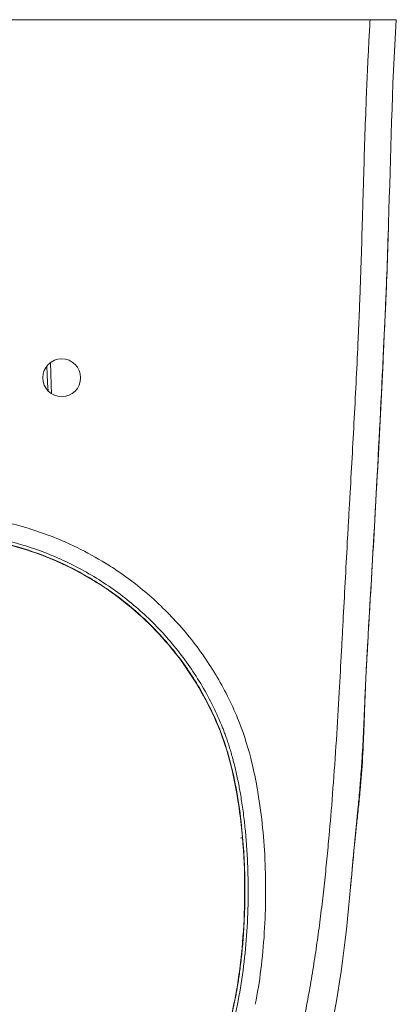
# Model space of a CAD drawing. Units: inches. Extents: x 0 to 117, y 0 to 83.
# Drawn here: x 32 to 38, y 59 to 75 of the extents above; entities that cross this region are included whole.
import ezdxf

# ---------------------------------------------------------------- set-up
doc = ezdxf.new("R2010")
doc.units = ezdxf.units.IN
doc.header["$LTSCALE"] = 10
doc.header["$MEASUREMENT"] = 0
doc.layers.add('Visible (ANSI)', color=7, linetype='Continuous', lineweight=50)
doc.layers.add('Visible Narrow (ANSI)', color=7, linetype='Continuous', lineweight=35)

msp = doc.modelspace()

# ---------------------------------------------------------------- linework, layer by layer
at = {"layer": 'Visible (ANSI)', "linetype": 'Continuous', "lineweight": 5}
for p, q in [((21.976, 75.205), (37.75, 75.205)), ((37.75, 75.205), (38.186, 75.205)), ((38.057, 71.823), (38.057, 71.823)), ((38.006, 70.404), (38.006, 70.404)), ((37.828, 66.891), (37.828, 66.891))]:
    msp.add_line(p, q, dxfattribs=at)
msp.add_circle((32.619, 69.255), 0.315, dxfattribs=at)
for points in [[(32.205, 75.205), (32.205, 75.205), (32.206, 75.205), (32.206, 75.205)], [(38.186, 75.205), (38.112, 74.079), (38.092, 72.95), (38.057, 71.823)], [(38.057, 71.823), (38.042, 71.353), (38.028, 70.878), (38.006, 70.404)], [(38.006, 70.404), (37.952, 69.233), (37.893, 68.062), (37.828, 66.891)], [(37.696, 64.589), (37.696, 64.589), (37.696, 64.589), (37.696, 64.589)], [(37.642, 63.297), (37.635, 63.109), (37.625, 62.922), (37.611, 62.733)], [(37.642, 63.297), (37.642, 63.297), (37.642, 63.297), (37.642, 63.297)], [(37.608, 62.693), (37.609, 62.705), (37.61, 62.719), (37.611, 62.733)], [(37.5, 61.596), (37.474, 61.333), (37.45, 61.069), (37.426, 60.805)], [(37.425, 60.788), (37.425, 60.788), (37.425, 60.789), (37.425, 60.789)]]:
    msp.add_open_spline(points, degree=3, dxfattribs=at)
for points, knots in [([(32.371, 69.45), (32.374, 69.388), (32.376, 69.328), (32.382, 69.207), (32.386, 69.124), (32.391, 69.039)], [0.5621744, 0.5621744, 0.5621744, 0.5621744, 1.0299998, 1.0299998, 1.5359094, 1.5359094, 1.5359094, 1.5359094]), ([(37.828, 66.891), (37.796, 66.311), (37.761, 65.732), (37.717, 64.964), (37.707, 64.777), (37.696, 64.589)], [0, 0, 0, 0, 4.426603, 4.426603, 5.857606, 5.857606, 5.857606, 5.857606]), ([(35.222, 63.465), (35.06, 63.857), (34.846, 64.231), (34.339, 64.911), (34.04, 65.222), (33.381, 65.757), (33.015, 65.985), (32.243, 66.342), (31.832, 66.474), (31.102, 66.611), (30.782, 66.641), (30.463, 66.641)], [0, 0, 0, 0, 3.230694, 3.230694, 6.465509, 6.465509, 9.702888, 9.702888, 12.94112, 12.94112, 15.368309, 15.368309, 15.368309, 15.368309]), ([(37.696, 64.589), (37.693, 64.528), (37.69, 64.465), (37.685, 64.388), (37.684, 64.37), (37.682, 64.325), (37.681, 64.297), (37.678, 64.242), (37.677, 64.214), (37.674, 64.144), (37.672, 64.103), (37.669, 64.024), (37.667, 63.986), (37.666, 63.949)], [0, 0, 0, 0, 0.469872, 0.469872, 0.60798, 0.60798, 0.818731, 0.818731, 1.030473, 1.030473, 1.348916, 1.348916, 1.636681, 1.636681, 1.636681, 1.636681]), ([(37.666, 63.949), (37.665, 63.922), (37.664, 63.896), (37.659, 63.789), (37.657, 63.711), (37.652, 63.562), (37.649, 63.491), (37.646, 63.38), (37.644, 63.339), (37.642, 63.297)], [0, 0, 0, 0, 0.203078, 0.203078, 0.816143, 0.816143, 1.358445, 1.358445, 1.679396, 1.679396, 1.679396, 1.679396]), ([(35.497, 58.912), (35.596, 59.417), (35.645, 59.933), (35.674, 61.015), (35.647, 61.586), (35.498, 62.597), (35.395, 63.046), (35.222, 63.465)], [0, 0, 0, 0, 3.920705, 3.920705, 8.246864, 8.246864, 11.703597, 11.703597, 11.703597, 11.703597]), ([(37.608, 62.693), (37.608, 62.684), (37.607, 62.676), (37.606, 62.667), (37.606, 62.661), (37.605, 62.656), (37.605, 62.65), (37.604, 62.643), (37.604, 62.636), (37.603, 62.629), (37.603, 62.622), (37.602, 62.615), (37.602, 62.608), (37.601, 62.595), (37.599, 62.581), (37.598, 62.567), (37.597, 62.553), (37.596, 62.539), (37.595, 62.525), (37.594, 62.52), (37.594, 62.514), (37.594, 62.508), (37.593, 62.5), (37.592, 62.492), (37.591, 62.484), (37.59, 62.47), (37.589, 62.456), (37.588, 62.442), (37.587, 62.428), (37.585, 62.415), (37.584, 62.401), (37.584, 62.399), (37.584, 62.397), (37.584, 62.395)], [0, 0, 0, 0, 0.0512975, 0.0512975, 0.0512975, 0.0858107, 0.0858107, 0.0858107, 0.1272314, 0.1272314, 0.1272314, 0.1687332, 0.1687332, 0.1687332, 0.2517178, 0.2517178, 0.2517178, 0.3347153, 0.3347153, 0.3347153, 0.3687573, 0.3687573, 0.3687573, 0.4177267, 0.4177267, 0.4177267, 0.5007424, 0.5007424, 0.5007424, 0.5837467, 0.5837467, 0.5837467, 0.5948986, 0.5948986, 0.5948986, 0.5948986]), ([(37.584, 62.395), (37.581, 62.362), (37.577, 62.328), (37.573, 62.288), (37.572, 62.28), (37.571, 62.261), (37.569, 62.251), (37.567, 62.228), (37.566, 62.216), (37.565, 62.203), (37.564, 62.202), (37.564, 62.2)], [0, 0, 0, 0, 0.254329, 0.254329, 0.3204146, 0.3204146, 0.4163423, 0.4163423, 0.5073871, 0.5073871, 0.5197021, 0.5197021, 0.5197021, 0.5197021]), ([(37.564, 62.2), (37.559, 62.152), (37.554, 62.103), (37.544, 62.006), (37.539, 61.957), (37.531, 61.883), (37.528, 61.857), (37.523, 61.816), (37.522, 61.803), (37.519, 61.778), (37.518, 61.764), (37.514, 61.734), (37.513, 61.718), (37.509, 61.681), (37.507, 61.66), (37.503, 61.624), (37.502, 61.61), (37.5, 61.596)], [0, 0, 0, 0, 0.376482, 0.376482, 0.746365, 0.746365, 0.95397, 0.95397, 1.071069, 1.071069, 1.1902, 1.1902, 1.312593, 1.312593, 1.47711, 1.47711, 1.5879, 1.5879, 1.5879, 1.5879]), ([(37.425, 60.788), (37.34, 59.855), (37.234, 58.917), (36.811, 57.273), (36.569, 56.547), (35.979, 55.195), (35.632, 54.565), (34.871, 53.389), (34.461, 52.834), (33.537, 51.788), (32.983, 51.305), (32.015, 50.811), (31.658, 50.675), (31.291, 50.591)], [0, 0, 0, 0, 7.141687, 7.141687, 12.934496, 12.934496, 18.383008, 18.383008, 23.610522, 23.610522, 29.016618, 29.016618, 31.886287, 31.886287, 31.886287, 31.886287]), ([(30.463, 52.163), (30.61, 52.163), (30.757, 52.188), (31.063, 52.274), (31.223, 52.339), (31.636, 52.544), (31.881, 52.705), (32.429, 53.123), (32.722, 53.396), (33.338, 54.054), (33.651, 54.452), (34.235, 55.337), (34.499, 55.833), (34.951, 56.877), (35.136, 57.429), (35.365, 58.295), (35.435, 58.603), (35.497, 58.912)], [0, 0, 0, 0, 1.117919, 1.117919, 2.420641, 2.420641, 4.633582, 4.633582, 7.666953, 7.666953, 11.498427, 11.498427, 15.74867, 15.74867, 20.164043, 20.164043, 22.570073, 22.570073, 22.570073, 22.570073])]:
    msp.add_open_spline(points, degree=3, knots=knots, dxfattribs=at)
at = {"layer": 'Visible Narrow (ANSI)', "linetype": 'Continuous', "lineweight": 5}
for p, q in [((32.343, 66.29), (32.343, 66.29)), ((34.597, 64.572), (34.597, 64.572)), ((35.226, 63.467), (35.222, 63.465)), ((35.631, 61.612), (35.631, 61.612)), ((35.501, 58.912), (35.497, 58.912))]:
    msp.add_line(p, q, dxfattribs=at)
for points, knots in [([(37.268, 64.614), (37.274, 64.724), (37.28, 64.835), (37.292, 65.055), (37.298, 65.166), (37.315, 65.496), (37.327, 65.717), (37.351, 66.158), (37.363, 66.379), (37.381, 66.709), (37.388, 66.82), (37.4, 67.04), (37.406, 67.15), (37.438, 67.702), (37.462, 68.143), (37.498, 68.805), (37.509, 69.025), (37.531, 69.466), (37.542, 69.687), (37.556, 70.018), (37.561, 70.128), (37.568, 70.294), (37.57, 70.349), (37.575, 70.459), (37.577, 70.514), (37.583, 70.68), (37.587, 70.79), (37.595, 71.011), (37.598, 71.122), (37.609, 71.453), (37.615, 71.673), (37.625, 72.005), (37.628, 72.115), (37.635, 72.336), (37.638, 72.446), (37.648, 72.777), (37.654, 72.998), (37.669, 73.44), (37.677, 73.66), (37.687, 73.936), (37.69, 73.991), (37.694, 74.102), (37.696, 74.157), (37.701, 74.267), (37.704, 74.322), (37.709, 74.433), (37.711, 74.488), (37.72, 74.653), (37.725, 74.764), (37.737, 74.984), (37.744, 75.094), (37.75, 75.205)], [0, 0, 0, 0, 0.03125, 0.03125, 0.0625, 0.0625, 0.125, 0.125, 0.1875, 0.1875, 0.21875, 0.21875, 0.25, 0.25, 0.375, 0.375, 0.4375, 0.4375, 0.5, 0.5, 0.53125, 0.53125, 0.546875, 0.546875, 0.5625, 0.5625, 0.59375, 0.59375, 0.625, 0.625, 0.6875, 0.6875, 0.71875, 0.71875, 0.75, 0.75, 0.8125, 0.8125, 0.875, 0.875, 0.890625, 0.890625, 0.90625, 0.90625, 0.921875, 0.921875, 0.9375, 0.9375, 0.96875, 0.96875, 1, 1, 1, 1]), ([(37.827, 66.895), (37.871, 67.694), (37.933, 68.865), (37.988, 70.036), (38.005, 70.407)], [0, 0, 0, 0, 0.68327, 1, 1, 1, 1]), ([(32.433, 69.509), (32.433, 69.489), (32.434, 69.468), (32.434, 69.448), (32.435, 69.42), (32.436, 69.391), (32.437, 69.363), (32.437, 69.335), (32.438, 69.307), (32.439, 69.279), (32.44, 69.253), (32.441, 69.226), (32.442, 69.2), (32.442, 69.198), (32.442, 69.197), (32.442, 69.195), (32.443, 69.169), (32.444, 69.142), (32.445, 69.115), (32.445, 69.101), (32.445, 69.088), (32.446, 69.074), (32.446, 69.061), (32.447, 69.047), (32.447, 69.034), (32.448, 69.019), (32.449, 69.005), (32.449, 68.99)], [0.6257315, 0.6257315, 0.6257315, 0.6257315, 0.6499719, 0.6499719, 0.6499719, 0.6838381, 0.6838381, 0.6838381, 0.7178408, 0.7178408, 0.7178408, 0.75, 0.75, 0.75, 0.7520911, 0.7520911, 0.7520911, 0.7844413, 0.7844413, 0.7844413, 0.8, 0.8, 0.8, 0.8155034, 0.8155034, 0.8155034, 0.8328362, 0.8328362, 0.8328362, 0.8328362]), ([(30.463, 66.99), (30.733, 66.99), (31.002, 66.971), (31.27, 66.931), (31.538, 66.891), (31.801, 66.832), (32.059, 66.754), (32.318, 66.676), (32.569, 66.579), (32.814, 66.463), (32.977, 66.386), (33.136, 66.301), (33.29, 66.209), (33.367, 66.163), (33.443, 66.115), (33.518, 66.065), (33.743, 65.915), (33.956, 65.749), (34.156, 65.568), (34.356, 65.386), (34.542, 65.191), (34.714, 64.982), (34.886, 64.774), (35.041, 64.553), (35.181, 64.321), (35.32, 64.089), (35.442, 63.849), (35.545, 63.6)], [0.5, 0.5, 0.5, 0.5, 0.5625, 0.5625, 0.5625, 0.625, 0.625, 0.625, 0.6875, 0.6875, 0.6875, 0.7291628, 0.7291628, 0.7291628, 0.75, 0.75, 0.75, 0.8125, 0.8125, 0.8125, 0.875, 0.875, 0.875, 0.9375, 0.9375, 0.9375, 1, 1, 1, 1]), ([(35.276, 63.488), (35.178, 63.724), (35.063, 63.953), (34.799, 64.391), (34.652, 64.6), (34.327, 64.995), (34.15, 65.18), (33.771, 65.523), (33.569, 65.681), (33.144, 65.964), (32.921, 66.091), (32.458, 66.309), (32.219, 66.401), (31.73, 66.549), (31.48, 66.605), (30.975, 66.68), (30.719, 66.699), (30.463, 66.699)], [0, 0, 0, 0, 0.0625, 0.0625, 0.125, 0.125, 0.1875, 0.1875, 0.25, 0.25, 0.3125, 0.3125, 0.375, 0.375, 0.4375, 0.4375, 0.5, 0.5, 0.5, 0.5]), ([(30.463, 66.645), (30.716, 66.645), (30.969, 66.626), (31.47, 66.552), (31.717, 66.497), (32.201, 66.35), (32.438, 66.259), (32.895, 66.043), (33.116, 65.918), (33.537, 65.637), (33.737, 65.481), (34.112, 65.142), (34.287, 64.958), (34.608, 64.568), (34.754, 64.361), (35.015, 63.927), (35.129, 63.701), (35.226, 63.467)], [0.5, 0.5, 0.5, 0.5, 0.5625, 0.5625, 0.625, 0.625, 0.6875, 0.6875, 0.75, 0.75, 0.8125, 0.8125, 0.875, 0.875, 0.9375, 0.9375, 1, 1, 1, 1]), ([(37.068, 61.655), (37.086, 61.852), (37.125, 62.32), (37.202, 63.405), (37.247, 64.219), (37.268, 64.614)], [0, 0, 0, 0, 0.25, 0.5, 1, 1, 1, 1]), ([(37.664, 63.952), (37.665, 63.972), (37.666, 63.992), (37.667, 64.012), (37.667, 64.018), (37.668, 64.023), (37.668, 64.029), (37.668, 64.03), (37.668, 64.031), (37.668, 64.032), (37.669, 64.058), (37.67, 64.083), (37.672, 64.109), (37.672, 64.11), (37.672, 64.111), (37.672, 64.112), (37.673, 64.134), (37.674, 64.155), (37.675, 64.177), (37.675, 64.181), (37.675, 64.185), (37.675, 64.189), (37.677, 64.216), (37.678, 64.243), (37.679, 64.27), (37.679, 64.27), (37.679, 64.271), (37.679, 64.272), (37.68, 64.284), (37.68, 64.297), (37.681, 64.31), (37.681, 64.322), (37.682, 64.334), (37.683, 64.346), (37.683, 64.347), (37.683, 64.349), (37.683, 64.35), (37.684, 64.377), (37.686, 64.404), (37.687, 64.43), (37.69, 64.484), (37.693, 64.538), (37.696, 64.591)], [0, 0, 0, 0, 0.093666, 0.093666, 0.093666, 0.119476, 0.119476, 0.119476, 0.125, 0.125, 0.125, 0.245264, 0.245264, 0.245264, 0.25, 0.25, 0.25, 0.351458, 0.351458, 0.351458, 0.371055, 0.371055, 0.371055, 0.496843, 0.496843, 0.496843, 0.500001, 0.500001, 0.500001, 0.559738, 0.559738, 0.559738, 0.615599, 0.615599, 0.615599, 0.622632, 0.622632, 0.622632, 0.748422, 0.748422, 0.748422, 1, 1, 1, 1]), ([(37.637, 63.305), (37.639, 63.332), (37.64, 63.359), (37.641, 63.385), (37.642, 63.412), (37.643, 63.439), (37.645, 63.466), (37.645, 63.466), (37.645, 63.467), (37.645, 63.467), (37.645, 63.488), (37.646, 63.509), (37.647, 63.529), (37.648, 63.562), (37.65, 63.594), (37.651, 63.627), (37.651, 63.627), (37.651, 63.628), (37.651, 63.629), (37.652, 63.654), (37.653, 63.679), (37.654, 63.704), (37.654, 63.705), (37.654, 63.706), (37.654, 63.707), (37.655, 63.734), (37.656, 63.761), (37.657, 63.787), (37.657, 63.788), (37.658, 63.789), (37.658, 63.79), (37.659, 63.816), (37.66, 63.842), (37.661, 63.868), (37.661, 63.87), (37.661, 63.873), (37.661, 63.876), (37.662, 63.894), (37.663, 63.912), (37.663, 63.93), (37.664, 63.936), (37.664, 63.942), (37.664, 63.948), (37.664, 63.95), (37.664, 63.951), (37.664, 63.952)], [0, 0, 0, 0, 0.124222, 0.124222, 0.124222, 0.248441, 0.248441, 0.248441, 0.25, 0.25, 0.25, 0.346655, 0.346655, 0.346655, 0.496883, 0.496883, 0.496883, 0.5, 0.5, 0.5, 0.616138, 0.616138, 0.616138, 0.621104, 0.621104, 0.621104, 0.745324, 0.745324, 0.745324, 0.75, 0.75, 0.75, 0.869544, 0.869544, 0.869544, 0.881707, 0.881707, 0.881707, 0.965052, 0.965052, 0.965052, 0.993765, 0.993765, 0.993765, 1, 1, 1, 1]), ([(37.666, 63.949), (37.666, 63.949), (37.666, 63.95), (37.665, 63.952), (37.664, 63.952)], [0.8531899, 0.8531899, 0.8531899, 0.8531899, 0.9156328, 0.9999365, 0.9999365, 0.9999365, 0.9999365]), ([(35.554, 58.901), (35.63, 59.283), (35.675, 59.67), (35.7, 60.058), (35.712, 60.254), (35.719, 60.45), (35.721, 60.645), (35.722, 60.803), (35.72, 60.96), (35.714, 61.118), (35.713, 61.156), (35.711, 61.194), (35.71, 61.232), (35.707, 61.285), (35.704, 61.338), (35.701, 61.391), (35.698, 61.443), (35.694, 61.495), (35.69, 61.547), (35.686, 61.597), (35.682, 61.647), (35.677, 61.697), (35.673, 61.737), (35.669, 61.777), (35.665, 61.816), (35.664, 61.825), (35.663, 61.834), (35.662, 61.843), (35.657, 61.89), (35.651, 61.937), (35.645, 61.984), (35.64, 62.029), (35.634, 62.074), (35.627, 62.12), (35.621, 62.163), (35.614, 62.207), (35.607, 62.25), (35.601, 62.292), (35.594, 62.334), (35.586, 62.376), (35.585, 62.381), (35.584, 62.386), (35.583, 62.392), (35.577, 62.426), (35.571, 62.461), (35.564, 62.496), (35.556, 62.534), (35.548, 62.573), (35.54, 62.611), (35.533, 62.648), (35.524, 62.684), (35.516, 62.721), (35.508, 62.756), (35.499, 62.791), (35.491, 62.826), (35.488, 62.837), (35.485, 62.848), (35.482, 62.859), (35.477, 62.881), (35.471, 62.903), (35.465, 62.925), (35.456, 62.957), (35.448, 62.989), (35.439, 63.02), (35.43, 63.05), (35.421, 63.08), (35.412, 63.11), (35.403, 63.138), (35.394, 63.166), (35.385, 63.195), (35.376, 63.221), (35.367, 63.248), (35.357, 63.275), (35.349, 63.3), (35.34, 63.325), (35.33, 63.35), (35.321, 63.374), (35.312, 63.398), (35.303, 63.421), (35.294, 63.443), (35.285, 63.466), (35.276, 63.488)], [0, 0, 0, 0, 0.251082, 0.251082, 0.251082, 0.377403, 0.377403, 0.377403, 0.479057, 0.479057, 0.479057, 0.503583, 0.503583, 0.503583, 0.537957, 0.537957, 0.537957, 0.571416, 0.571416, 0.571416, 0.603919, 0.603919, 0.603919, 0.629685, 0.629685, 0.629685, 0.635435, 0.635435, 0.635435, 0.665939, 0.665939, 0.665939, 0.695411, 0.695411, 0.695411, 0.723838, 0.723838, 0.723838, 0.751212, 0.751212, 0.751212, 0.754692, 0.754692, 0.754692, 0.77753, 0.77753, 0.77753, 0.802793, 0.802793, 0.802793, 0.827006, 0.827006, 0.827006, 0.850179, 0.850179, 0.850179, 0.857636, 0.857636, 0.857636, 0.872322, 0.872322, 0.872322, 0.893452, 0.893452, 0.893452, 0.913584, 0.913584, 0.913584, 0.932738, 0.932738, 0.932738, 0.950934, 0.950934, 0.950934, 0.968195, 0.968195, 0.968195, 0.984542, 0.984542, 0.984542, 1, 1, 1, 1]), ([(35.545, 63.6), (35.63, 63.395), (35.703, 63.169), (35.764, 62.932), (35.802, 62.784), (35.835, 62.631), (35.864, 62.475), (35.866, 62.465), (35.868, 62.454), (35.87, 62.443), (35.906, 62.244), (35.933, 62.046), (35.954, 61.847), (35.975, 61.652), (35.99, 61.456), (36, 61.257), (36, 61.253), (36, 61.249), (36, 61.245), (36.01, 61.043), (36.013, 60.843), (36.012, 60.643), (36.01, 60.443), (36.003, 60.243), (35.99, 60.04), (35.99, 60.037), (35.99, 60.033), (35.99, 60.03), (35.963, 59.616), (35.914, 59.218), (35.84, 58.844)], [0, 0, 0, 0, 0.154095, 0.154095, 0.154095, 0.25, 0.25, 0.25, 0.256627, 0.256627, 0.256627, 0.379486, 0.379486, 0.379486, 0.5, 0.5, 0.5, 0.502443, 0.502443, 0.502443, 0.625259, 0.625259, 0.625259, 0.747905, 0.747905, 0.747905, 0.75, 0.75, 0.75, 1, 1, 1, 1]), ([(35.226, 63.467), (35.231, 63.455), (35.236, 63.444), (35.241, 63.432), (35.245, 63.42), (35.25, 63.407), (35.255, 63.395), (35.383, 63.067), (35.469, 62.723), (35.532, 62.376), (35.565, 62.186), (35.592, 61.995), (35.612, 61.804), (35.629, 61.643), (35.642, 61.481), (35.651, 61.318), (35.653, 61.287), (35.655, 61.256), (35.656, 61.224), (35.659, 61.159), (35.662, 61.094), (35.663, 61.029), (35.665, 60.966), (35.666, 60.903), (35.667, 60.84), (35.667, 60.779), (35.667, 60.717), (35.667, 60.656), (35.667, 60.652), (35.667, 60.647), (35.667, 60.642), (35.666, 60.588), (35.665, 60.534), (35.664, 60.479), (35.663, 60.423), (35.661, 60.366), (35.659, 60.309), (35.657, 60.255), (35.654, 60.2), (35.651, 60.146), (35.649, 60.117), (35.648, 60.089), (35.646, 60.06), (35.644, 60.037), (35.643, 60.013), (35.641, 59.99), (35.638, 59.94), (35.634, 59.891), (35.63, 59.841), (35.626, 59.794), (35.621, 59.747), (35.617, 59.7), (35.612, 59.655), (35.607, 59.61), (35.602, 59.566), (35.597, 59.524), (35.592, 59.481), (35.587, 59.439), (35.582, 59.399), (35.576, 59.359), (35.57, 59.32), (35.565, 59.282), (35.559, 59.245), (35.554, 59.207), (35.548, 59.172), (35.542, 59.137), (35.536, 59.102), (35.531, 59.069), (35.525, 59.036), (35.519, 59.003), (35.513, 58.973), (35.507, 58.942), (35.501, 58.912)], [0, 0, 0, 0, 0.008233, 0.008233, 0.008233, 0.016775, 0.016775, 0.016775, 0.24588, 0.24588, 0.24588, 0.370948, 0.370948, 0.370948, 0.476475, 0.476475, 0.476475, 0.496854, 0.496854, 0.496854, 0.539146, 0.539146, 0.539146, 0.580197, 0.580197, 0.580197, 0.619921, 0.619921, 0.619921, 0.622933, 0.622933, 0.622933, 0.658249, 0.658249, 0.658249, 0.695125, 0.695125, 0.695125, 0.730505, 0.730505, 0.730505, 0.749141, 0.749141, 0.749141, 0.764358, 0.764358, 0.764358, 0.796664, 0.796664, 0.796664, 0.827415, 0.827415, 0.827415, 0.856609, 0.856609, 0.856609, 0.884255, 0.884255, 0.884255, 0.910368, 0.910368, 0.910368, 0.934969, 0.934969, 0.934969, 0.958087, 0.958087, 0.958087, 0.979752, 0.979752, 0.979752, 1, 1, 1, 1]), ([(37.561, 62.232), (37.567, 62.291), (37.572, 62.351), (37.577, 62.41), (37.579, 62.44), (37.582, 62.47), (37.584, 62.5), (37.586, 62.525), (37.588, 62.55), (37.59, 62.575), (37.595, 62.64), (37.6, 62.704), (37.604, 62.768), (37.608, 62.822), (37.612, 62.876), (37.615, 62.93), (37.618, 62.966), (37.62, 63.001), (37.622, 63.037), (37.625, 63.081), (37.628, 63.126), (37.63, 63.171), (37.633, 63.216), (37.635, 63.26), (37.637, 63.305)], [0, 0, 0, 0, 0.165858, 0.165858, 0.165858, 0.249997, 0.249997, 0.249997, 0.320289, 0.320289, 0.320289, 0.499999, 0.499999, 0.499999, 0.650763, 0.650763, 0.650763, 0.750001, 0.750001, 0.750001, 0.875, 0.875, 0.875, 1, 1, 1, 1]), ([(37.637, 63.305), (37.638, 63.304), (37.639, 63.303), (37.64, 63.303), (37.641, 63.302), (37.641, 63.302), (37.641, 63.302), (37.641, 63.301), (37.642, 63.301), (37.642, 63.3), (37.642, 63.3), (37.642, 63.3), (37.642, 63.3), (37.642, 63.299), (37.642, 63.298), (37.642, 63.298), (37.642, 63.297), (37.642, 63.297), (37.642, 63.297)], [0, 0, 0, 0, 0.2527672, 0.2527672, 0.2527672, 0.3599673, 0.3599673, 0.3599673, 0.483062, 0.483062, 0.483062, 0.558287, 0.558287, 0.558287, 0.7414825, 0.7414825, 0.7414825, 0.8034471, 0.8034471, 0.8034471, 0.8034471]), ([(37.5, 61.616), (37.503, 61.642), (37.506, 61.667), (37.508, 61.693), (37.509, 61.701), (37.51, 61.709), (37.511, 61.718), (37.511, 61.725), (37.512, 61.732), (37.513, 61.739), (37.514, 61.75), (37.515, 61.76), (37.516, 61.77), (37.519, 61.798), (37.521, 61.826), (37.524, 61.854), (37.525, 61.857), (37.525, 61.86), (37.525, 61.863), (37.527, 61.883), (37.529, 61.904), (37.531, 61.924), (37.533, 61.945), (37.535, 61.965), (37.537, 61.986), (37.538, 61.989), (37.538, 61.992), (37.538, 61.995), (37.541, 62.023), (37.544, 62.051), (37.546, 62.078), (37.547, 62.088), (37.548, 62.099), (37.549, 62.109), (37.551, 62.125), (37.552, 62.14), (37.554, 62.156), (37.556, 62.181), (37.559, 62.207), (37.561, 62.232)], [0, 0, 0, 0, 0.125, 0.125, 0.125, 0.164672, 0.164672, 0.164672, 0.19996, 0.19996, 0.19996, 0.25, 0.25, 0.25, 0.386601, 0.386601, 0.386601, 0.400067, 0.400067, 0.400067, 0.499999, 0.499999, 0.499999, 0.600057, 0.600057, 0.600057, 0.615817, 0.615817, 0.615817, 0.75, 0.75, 0.75, 0.799962, 0.799962, 0.799962, 0.875879, 0.875879, 0.875879, 1, 1, 1, 1]), ([(37.564, 62.2), (37.564, 62.201), (37.564, 62.202), (37.564, 62.202), (37.565, 62.204), (37.565, 62.206), (37.565, 62.207), (37.565, 62.208), (37.565, 62.209), (37.565, 62.209), (37.565, 62.21), (37.565, 62.211), (37.565, 62.212), (37.565, 62.213), (37.565, 62.214), (37.564, 62.215), (37.564, 62.216), (37.564, 62.217), (37.564, 62.218), (37.564, 62.219), (37.564, 62.219), (37.564, 62.22), (37.564, 62.22), (37.564, 62.22), (37.564, 62.221), (37.564, 62.222), (37.563, 62.223), (37.563, 62.224), (37.563, 62.225), (37.563, 62.226), (37.562, 62.228), (37.562, 62.229), (37.562, 62.229), (37.562, 62.23), (37.562, 62.231), (37.561, 62.232), (37.561, 62.232)], [0.1911861, 0.1911861, 0.1911861, 0.1911861, 0.2500085, 0.2500085, 0.2500085, 0.3750044, 0.3750044, 0.3750044, 0.4197825, 0.4197825, 0.4197825, 0.5000193, 0.5000193, 0.5000193, 0.5714579, 0.5714579, 0.5714579, 0.6428842, 0.6428842, 0.6428842, 0.7003802, 0.7003802, 0.7003802, 0.7110555, 0.7110555, 0.7110555, 0.7857198, 0.7857198, 0.7857198, 0.8928498, 0.8928498, 0.8928498, 0.9517016, 0.9517016, 0.9517016, 1, 1, 1, 1]), ([(31.168, 51.066), (31.2, 51.075), (31.233, 51.083), (31.265, 51.093), (31.297, 51.102), (31.329, 51.112), (31.36, 51.123), (31.424, 51.143), (31.487, 51.166), (31.549, 51.19), (31.611, 51.214), (31.673, 51.239), (31.734, 51.267), (31.795, 51.294), (31.856, 51.322), (31.915, 51.352), (31.975, 51.382), (32.034, 51.413), (32.093, 51.445), (32.151, 51.477), (32.209, 51.511), (32.266, 51.545), (32.381, 51.614), (32.493, 51.687), (32.602, 51.764), (32.657, 51.802), (32.711, 51.841), (32.765, 51.881), (32.818, 51.921), (32.872, 51.961), (32.924, 52.003), (33.029, 52.085), (33.131, 52.171), (33.232, 52.259), (33.332, 52.347), (33.431, 52.438), (33.527, 52.53), (33.575, 52.577), (33.623, 52.624), (33.67, 52.671), (33.717, 52.718), (33.763, 52.766), (33.809, 52.815), (33.855, 52.863), (33.901, 52.912), (33.946, 52.961), (33.991, 53.01), (34.036, 53.06), (34.08, 53.11), (34.124, 53.161), (34.167, 53.211), (34.211, 53.262), (34.254, 53.313), (34.296, 53.365), (34.338, 53.417), (34.422, 53.521), (34.504, 53.626), (34.584, 53.733), (34.664, 53.84), (34.742, 53.949), (34.817, 54.059), (34.855, 54.114), (34.892, 54.17), (34.929, 54.225), (34.966, 54.281), (35.002, 54.337), (35.038, 54.394), (35.109, 54.507), (35.178, 54.621), (35.245, 54.737), (35.312, 54.853), (35.376, 54.969), (35.439, 55.088), (35.501, 55.206), (35.562, 55.325), (35.62, 55.445), (35.678, 55.566), (35.734, 55.687), (35.787, 55.809), (35.841, 55.931), (35.893, 56.055), (35.943, 56.179), (35.992, 56.303), (36.04, 56.428), (36.085, 56.553), (36.13, 56.679), (36.174, 56.805), (36.215, 56.932), (36.257, 57.059), (36.296, 57.187), (36.334, 57.315), (36.352, 57.379), (36.371, 57.443), (36.389, 57.508), (36.407, 57.572), (36.424, 57.637), (36.441, 57.701), (36.458, 57.766), (36.474, 57.831), (36.491, 57.895), (36.507, 57.96), (36.523, 58.025), (36.538, 58.09), (36.568, 58.22), (36.598, 58.351), (36.625, 58.481), (36.639, 58.547), (36.652, 58.612), (36.665, 58.678), (36.678, 58.743), (36.691, 58.809), (36.704, 58.874), (36.716, 58.94), (36.728, 59.006), (36.74, 59.071), (36.751, 59.137), (36.763, 59.203), (36.774, 59.269), (36.785, 59.335), (36.796, 59.401), (36.806, 59.467), (36.817, 59.533), (36.827, 59.599), (36.837, 59.665), (36.857, 59.797), (36.876, 59.929), (36.894, 60.061), (36.911, 60.194), (36.928, 60.326), (36.944, 60.459), (36.952, 60.525), (36.96, 60.592), (36.968, 60.658), (36.975, 60.724), (36.983, 60.791), (36.99, 60.857), (37.004, 60.99), (37.018, 61.123), (37.031, 61.256), (37.038, 61.322), (37.044, 61.389), (37.05, 61.455), (37.056, 61.522), (37.063, 61.588), (37.068, 61.655)], [0, 0, 0, 0, 0.007812, 0.007812, 0.007812, 0.015625, 0.015625, 0.015625, 0.03125, 0.03125, 0.03125, 0.046875, 0.046875, 0.046875, 0.0625, 0.0625, 0.0625, 0.078125, 0.078125, 0.078125, 0.09375, 0.09375, 0.09375, 0.125, 0.125, 0.125, 0.140625, 0.140625, 0.140625, 0.15625, 0.15625, 0.15625, 0.1875, 0.1875, 0.1875, 0.21875, 0.21875, 0.21875, 0.234375, 0.234375, 0.234375, 0.25, 0.25, 0.25, 0.265625, 0.265625, 0.265625, 0.28125, 0.28125, 0.28125, 0.296875, 0.296875, 0.296875, 0.3125, 0.3125, 0.3125, 0.34375, 0.34375, 0.34375, 0.375, 0.375, 0.375, 0.390625, 0.390625, 0.390625, 0.40625, 0.40625, 0.40625, 0.4375, 0.4375, 0.4375, 0.46875, 0.46875, 0.46875, 0.5, 0.5, 0.5, 0.53125, 0.53125, 0.53125, 0.5625, 0.5625, 0.5625, 0.59375, 0.59375, 0.59375, 0.625, 0.625, 0.625, 0.65625, 0.65625, 0.65625, 0.671875, 0.671875, 0.671875, 0.6875, 0.6875, 0.6875, 0.703125, 0.703125, 0.703125, 0.71875, 0.71875, 0.71875, 0.75, 0.75, 0.75, 0.765625, 0.765625, 0.765625, 0.78125, 0.78125, 0.78125, 0.796875, 0.796875, 0.796875, 0.8125, 0.8125, 0.8125, 0.828125, 0.828125, 0.828125, 0.84375, 0.84375, 0.84375, 0.875, 0.875, 0.875, 0.90625, 0.90625, 0.90625, 0.921875, 0.921875, 0.921875, 0.9375, 0.9375, 0.9375, 0.96875, 0.96875, 0.96875, 0.984375, 0.984375, 0.984375, 1, 1, 1, 1]), ([(37.425, 60.789), (37.426, 60.798), (37.427, 60.808), (37.427, 60.818), (37.436, 60.912), (37.444, 61.007), (37.453, 61.102), (37.456, 61.134), (37.458, 61.167), (37.461, 61.2), (37.466, 61.253), (37.471, 61.306), (37.476, 61.359), (37.477, 61.375), (37.479, 61.392), (37.481, 61.408), (37.483, 61.435), (37.486, 61.461), (37.488, 61.488), (37.492, 61.53), (37.496, 61.573), (37.5, 61.616)], [0.7982105, 0.7982105, 0.7982105, 0.7982105, 0.8052541, 0.8052541, 0.8052541, 0.8745466, 0.8745466, 0.8745466, 0.8983839, 0.8983839, 0.8983839, 0.9372733, 0.9372733, 0.9372733, 0.9491905, 0.9491905, 0.9491905, 0.9686366, 0.9686366, 0.9686366, 1, 1, 1, 1]), ([(37.5, 61.596), (37.5, 61.597), (37.501, 61.604), (37.501, 61.611), (37.5, 61.616)], [0.890866, 0.890866, 0.890866, 0.890866, 0.9122932, 1, 1, 1, 1]), ([(35.501, 58.912), (35.459, 58.698), (35.412, 58.485), (35.327, 58.134), (35.291, 57.996), (35.215, 57.72), (35.175, 57.582), (35.089, 57.305), (35.043, 57.167), (34.945, 56.89), (34.893, 56.751), (34.747, 56.388), (34.649, 56.166), (34.485, 55.828), (34.425, 55.709), (34.263, 55.408), (34.159, 55.229), (33.917, 54.841), (33.776, 54.635), (33.548, 54.33), (33.467, 54.227), (33.303, 54.027), (33.22, 53.93), (33.064, 53.755), (32.991, 53.677), (32.853, 53.533), (32.788, 53.468), (32.651, 53.335), (32.579, 53.268), (32.434, 53.138), (32.361, 53.075), (32.222, 52.961), (32.156, 52.909), (32.039, 52.82), (31.988, 52.783), (31.867, 52.698), (31.796, 52.651), (31.66, 52.565), (31.594, 52.527), (31.474, 52.46), (31.42, 52.432), (31.343, 52.394), (31.32, 52.383), (31.246, 52.349), (31.195, 52.326), (31.077, 52.28), (31.011, 52.257), (30.883, 52.218), (30.822, 52.202), (30.737, 52.185), (30.714, 52.181), (30.676, 52.175), (30.662, 52.173), (30.625, 52.168), (30.603, 52.166), (30.541, 52.161), (30.502, 52.159), (30.463, 52.159)], [0, 0, 0, 0, 0.073196, 0.073196, 0.12109, 0.12109, 0.169388, 0.169388, 0.218343, 0.218343, 0.268101, 0.268101, 0.349691, 0.349691, 0.394579, 0.394579, 0.464281, 0.464281, 0.54828, 0.54828, 0.592387, 0.592387, 0.63527, 0.63527, 0.671184, 0.671184, 0.702338, 0.702338, 0.735343, 0.735343, 0.767852, 0.767852, 0.796069, 0.796069, 0.817434, 0.817434, 0.846091, 0.846091, 0.871785, 0.871785, 0.892516, 0.892516, 0.901017, 0.901017, 0.920117, 0.920117, 0.944006, 0.944006, 0.965634, 0.965634, 0.973797, 0.973797, 0.978691, 0.978691, 0.986514, 0.986514, 1, 1, 1, 1]), ([(30.463, 52.105), (30.504, 52.105), (30.544, 52.107), (30.585, 52.11), (30.608, 52.112), (30.632, 52.115), (30.655, 52.118), (30.67, 52.12), (30.684, 52.122), (30.699, 52.124), (30.703, 52.125), (30.707, 52.125), (30.71, 52.126), (30.731, 52.129), (30.751, 52.133), (30.771, 52.137), (30.793, 52.141), (30.814, 52.146), (30.836, 52.151), (30.877, 52.161), (30.919, 52.172), (30.96, 52.185), (30.974, 52.189), (30.989, 52.194), (31.004, 52.199), (31.057, 52.216), (31.11, 52.235), (31.162, 52.256), (31.179, 52.262), (31.195, 52.269), (31.212, 52.276), (31.248, 52.291), (31.284, 52.307), (31.32, 52.323), (31.343, 52.334), (31.366, 52.345), (31.389, 52.356), (31.412, 52.367), (31.434, 52.378), (31.456, 52.39), (31.489, 52.407), (31.522, 52.424), (31.554, 52.442), (31.602, 52.469), (31.649, 52.496), (31.695, 52.524), (31.715, 52.536), (31.734, 52.548), (31.753, 52.56), (31.825, 52.605), (31.897, 52.653), (31.967, 52.702), (31.98, 52.711), (31.993, 52.72), (32.005, 52.73), (32.045, 52.758), (32.084, 52.786), (32.122, 52.815), (32.189, 52.866), (32.256, 52.919), (32.321, 52.972), (32.339, 52.987), (32.356, 53.001), (32.373, 53.016), (32.43, 53.064), (32.487, 53.113), (32.542, 53.162), (32.616, 53.228), (32.688, 53.296), (32.759, 53.364), (32.769, 53.374), (32.779, 53.384), (32.789, 53.394), (32.846, 53.449), (32.901, 53.506), (32.956, 53.562), (33.031, 53.64), (33.104, 53.719), (33.175, 53.799), (33.177, 53.8), (33.178, 53.802), (33.18, 53.804), (33.264, 53.898), (33.346, 53.994), (33.426, 54.091), (33.466, 54.14), (33.506, 54.19), (33.545, 54.241), (33.587, 54.294), (33.629, 54.348), (33.67, 54.403), (33.78, 54.55), (33.885, 54.7), (33.986, 54.853), (34.023, 54.91), (34.059, 54.967), (34.095, 55.024), (34.192, 55.18), (34.285, 55.337), (34.373, 55.498), (34.385, 55.52), (34.397, 55.543), (34.409, 55.565), (34.473, 55.684), (34.534, 55.803), (34.592, 55.924), (34.632, 56.006), (34.671, 56.089), (34.709, 56.173), (34.771, 56.312), (34.831, 56.452), (34.888, 56.594), (34.902, 56.629), (34.915, 56.663), (34.929, 56.698), (34.969, 56.802), (35.008, 56.907), (35.045, 57.011), (35.072, 57.086), (35.097, 57.162), (35.122, 57.237), (35.143, 57.301), (35.164, 57.364), (35.184, 57.428), (35.221, 57.546), (35.256, 57.665), (35.289, 57.785), (35.295, 57.804), (35.3, 57.824), (35.306, 57.844), (35.344, 57.982), (35.379, 58.121), (35.413, 58.26), (35.465, 58.473), (35.511, 58.686), (35.554, 58.901)], [0, 0, 0, 0, 0.013486, 0.013486, 0.013486, 0.021309, 0.021309, 0.021309, 0.026203, 0.026203, 0.026203, 0.027538, 0.027538, 0.027538, 0.034366, 0.034366, 0.034366, 0.041724, 0.041724, 0.041724, 0.055994, 0.055994, 0.055994, 0.061158, 0.061158, 0.061158, 0.079883, 0.079883, 0.079883, 0.085817, 0.085817, 0.085817, 0.098983, 0.098983, 0.098983, 0.107484, 0.107484, 0.107484, 0.115847, 0.115847, 0.115847, 0.128215, 0.128215, 0.128215, 0.146388, 0.146388, 0.146388, 0.153909, 0.153909, 0.153909, 0.182567, 0.182567, 0.182567, 0.187798, 0.187798, 0.187798, 0.203931, 0.203931, 0.203931, 0.232148, 0.232148, 0.232148, 0.239739, 0.239739, 0.239739, 0.264657, 0.264657, 0.264657, 0.297662, 0.297662, 0.297662, 0.302377, 0.302377, 0.302377, 0.328816, 0.328816, 0.328816, 0.36473, 0.36473, 0.36473, 0.365474, 0.365474, 0.365474, 0.407613, 0.407613, 0.407613, 0.428963, 0.428963, 0.428963, 0.45172, 0.45172, 0.45172, 0.513082, 0.513082, 0.513082, 0.535719, 0.535719, 0.535719, 0.596873, 0.596873, 0.596873, 0.605421, 0.605421, 0.605421, 0.650309, 0.650309, 0.650309, 0.680926, 0.680926, 0.680926, 0.731899, 0.731899, 0.731899, 0.744452, 0.744452, 0.744452, 0.781657, 0.781657, 0.781657, 0.808271, 0.808271, 0.808271, 0.830612, 0.830612, 0.830612, 0.872034, 0.872034, 0.872034, 0.87891, 0.87891, 0.87891, 0.926804, 0.926804, 0.926804, 1, 1, 1, 1])]:
    msp.add_open_spline(points, degree=3, knots=knots, dxfattribs=at)
for points, degree in [([(38.005, 70.407), (38.023, 70.794), (38.04, 71.297), (38.057, 71.823)], 3), ([(38.006, 70.404), (38.006, 70.405), (38.006, 70.406), (38.005, 70.407)], 3), ([(37.696, 64.591), (37.729, 65.205), (37.793, 66.28), (37.827, 66.895)], 3), ([(37.828, 66.891), (37.828, 66.893), (37.827, 66.895)], 2), ([(37.696, 64.591), (37.696, 64.59), (37.696, 64.59), (37.696, 64.589)], 3), ([(35.626, 61.611), (35.616, 61.609), (35.605, 61.607), (35.594, 61.605)], 3)]:
    msp.add_open_spline(points, degree=degree, dxfattribs=at)

doc.saveas('drawing.dxf')
